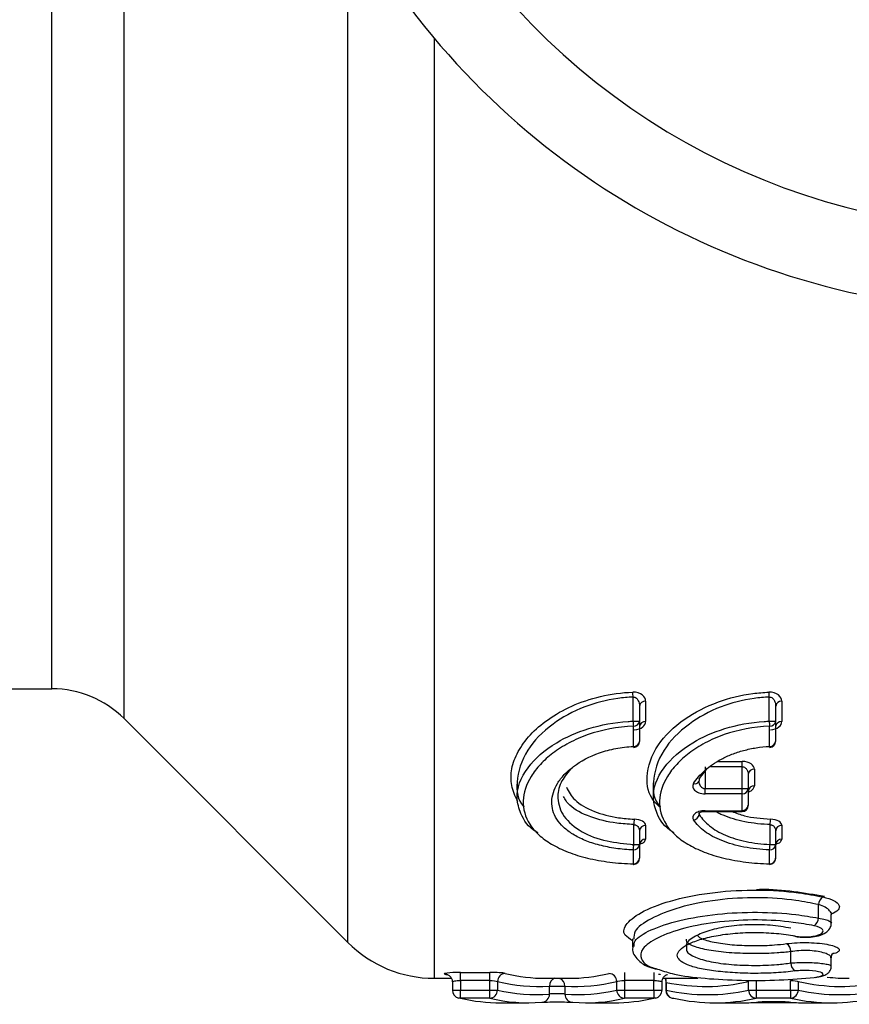
# Model space of a CAD drawing. Units: millimetres. Extents: x 144 to 263, y 92 to 266.
# Drawn here: x 205 to 215, y 93 to 105 of the extents above; entities that cross this region are included whole.
import ezdxf

# ---------------------------------------------------------------- set-up
doc = ezdxf.new("R2010")
doc.units = ezdxf.units.MM

msp = doc.modelspace()

# ---------------------------------------------------------------- linework, layer by layer
at = {"color": 8, "linetype": 'Continuous', "lineweight": 25}
for p, q in [((205.306, 96.69), (205.306, 108.174)), ((206.19, 96.324), (206.19, 108.024)), ((208.934, 93.579), (208.934, 106.158)), ((209.995, 93.14), (209.995, 104.66)), ((213.768, 95.734), (213.386, 95.734)), ((213.48, 95.798), (213.768, 95.798)), ((213.243, 95.164), (213.243, 95.146)), ((213.313, 95.195), (213.313, 95.185)), ((213.768, 95.195), (213.768, 95.185)), ((212.427, 94.774), (212.44, 94.775)), ((210.215, 92.995), (210.315, 92.995)), ((212.686, 92.995), (212.786, 92.995)), ((212.831, 92.995), (212.837, 92.995))]:
    msp.add_line(p, q, dxfattribs=at)
at = {"color": 7, "linetype": 'Continuous', "lineweight": 25}
for p, q in [((203.549, 96.69), (205.306, 96.69)), ((212.431, 96.292), (212.431, 96.588)), ((214.1, 96.292), (214.1, 96.588)), ((212.51, 96.477), (212.51, 96.292)), ((212.585, 96.538), (212.585, 96.288)), ((214.179, 96.477), (214.179, 96.292)), ((214.254, 96.538), (214.254, 96.288)), ((206.19, 96.324), (208.934, 93.579)), ((212.431, 96.292), (212.51, 96.292)), ((212.435, 95.982), (212.435, 96.231)), ((212.51, 96.292), (212.51, 96.044)), ((212.51, 96.227), (212.51, 96.227)), ((214.1, 96.292), (214.179, 96.292)), ((214.104, 95.982), (214.104, 96.231)), ((214.179, 96.292), (214.179, 96.044)), ((214.179, 96.227), (214.179, 96.227)), ((213.34, 95.717), (213.243, 95.59)), ((213.313, 95.734), (213.313, 95.466)), ((213.768, 95.734), (213.768, 95.798)), ((213.768, 95.466), (213.768, 95.734)), ((213.843, 95.641), (213.843, 95.466)), ((213.918, 95.705), (213.918, 95.498)), ((211.01, 95.537), (211.01, 95.362)), ((212.679, 95.537), (212.679, 95.362)), ((213.237, 95.552), (213.237, 95.551)), ((213.313, 95.402), (213.313, 95.466)), ((213.313, 95.466), (213.768, 95.466)), ((213.768, 95.466), (213.843, 95.466)), ((213.768, 95.402), (213.768, 95.466)), ((213.843, 95.466), (213.843, 95.26)), ((213.768, 95.402), (213.313, 95.402)), ((213.768, 95.195), (213.768, 95.402)), ((213.313, 95.195), (213.768, 95.195)), ((213.313, 95.185), (213.768, 95.185)), ((212.44, 94.781), (212.44, 95.025)), ((212.585, 95.016), (212.585, 94.845)), ((214.11, 94.781), (214.11, 95.025)), ((214.254, 95.016), (214.254, 94.845)), ((212.51, 94.949), (212.51, 94.781)), ((214.179, 94.949), (214.179, 94.781)), ((212.44, 94.781), (212.51, 94.781)), ((212.51, 94.781), (212.51, 94.611)), ((214.11, 94.781), (214.179, 94.781)), ((214.179, 94.781), (214.179, 94.611)), ((212.435, 94.543), (212.435, 94.714)), ((214.104, 94.543), (214.104, 94.714)), ((214.705, 93.878), (214.705, 94.043)), ((214.86, 93.815), (214.86, 93.92)), ((212.424, 93.625), (212.424, 93.521)), ((214.366, 93.328), (214.366, 93.467)), ((214.86, 93.288), (214.86, 93.39)), ((210.315, 93.212), (210.673, 93.212)), ((210.315, 93.113), (210.315, 93.212)), ((210.673, 93.113), (210.673, 93.212)), ((212.325, 93.212), (212.325, 93.113)), ((212.686, 93.212), (212.686, 93.113)), ((209.995, 93.14), (210.203, 93.14)), ((210.215, 93.096), (210.215, 92.995)), ((210.673, 93.113), (210.315, 93.113)), ((210.315, 93.113), (210.315, 92.995)), ((210.673, 92.995), (210.673, 93.113)), ((210.768, 93.101), (210.768, 92.995)), ((211.359, 93.14), (211.642, 93.14)), ((212.231, 92.995), (212.231, 93.101)), ((212.686, 93.113), (212.325, 93.113)), ((212.325, 93.113), (212.325, 92.995)), ((212.686, 92.995), (212.686, 93.113)), ((212.786, 92.995), (212.786, 93.096)), ((212.798, 93.14), (213.224, 93.14)), ((212.831, 93.096), (212.831, 92.995)), ((212.837, 93.09), (212.837, 92.995)), ((213.847, 92.995), (213.847, 93.101)), ((213.942, 93.113), (213.942, 92.995)), ((214.362, 92.995), (214.362, 93.113)), ((214.456, 93.101), (214.456, 92.995)), ((210.315, 92.995), (210.673, 92.995)), ((210.315, 92.896), (210.315, 92.995)), ((210.673, 92.995), (210.768, 92.995)), ((210.673, 92.896), (210.673, 92.995)), ((211.406, 92.947), (211.406, 93.045)), ((211.406, 93.045), (211.595, 93.045)), ((211.595, 93.045), (211.595, 92.947)), ((212.231, 92.995), (212.325, 92.995)), ((212.325, 92.995), (212.686, 92.995)), ((212.325, 92.995), (212.325, 92.896)), ((212.686, 92.995), (212.686, 92.896)), ((213.847, 92.995), (213.942, 92.995)), ((213.942, 92.995), (214.362, 92.995)), ((213.942, 92.995), (213.942, 92.896)), ((214.362, 92.995), (214.456, 92.995)), ((214.362, 92.995), (214.362, 92.896)), ((210.673, 92.896), (210.315, 92.896)), ((210.808, 92.84), (211.147, 92.84)), ((211.853, 92.84), (212.194, 92.84)), ((212.686, 92.896), (212.325, 92.896)), ((213.436, 92.84), (213.781, 92.84)), ((213.922, 92.845), (214.387, 92.845)), ((214.362, 92.896), (213.942, 92.896)), ((214.529, 92.84), (214.87, 92.84))]:
    msp.add_line(p, q, dxfattribs=at)
at = {"color": 8, "linetype": 'Continuous', "lineweight": 25, "flags": 128}
msp.add_lwpolyline([(212.427, 94.774), (212.428, 94.78), (212.429, 94.781)], dxfattribs=at)
at = {"color": 7, "linetype": 'Continuous', "lineweight": 25, "flags": 128}
for points in [[(212.433, 94.536), (212.433, 94.537), (212.435, 94.543)], [(214.102, 94.536), (214.103, 94.537), (214.104, 94.543)], [(214.418, 93.658), (214.406, 93.655), (214.4, 93.655)], [(210.148, 93.188), (210.145, 93.189), (210.126, 93.19)], [(212.743, 93.19), (212.762, 93.189), (212.764, 93.188)], [(210.315, 92.896), (210.296, 92.897), (210.293, 92.898)], [(212.708, 92.898), (212.705, 92.897), (212.686, 92.896)], [(212.91, 92.898), (212.913, 92.897), (212.931, 92.896)]]:
    msp.add_lwpolyline(points, dxfattribs=at)
at = {"color": 7, "linetype": 'Continuous', "lineweight": 25}
for centre, radius, start, end in [((217.174, 110.69), 8.375, 211.449, 328.551), ((217.174, 110.69), 9.375, 211.449, 328.551), ((205.306, 95.44), 1.25, 45, 90), ((211.482, 96.556), 0.95, 1.9491, 5.5781), ((213.151, 96.556), 0.95, 1.9491, 5.5781), ((212.578, 96.469), 0.0689, 84.5407, 173.2244), ((214.248, 96.469), 0.0689, 84.5407, 173.2244), ((213.365, 96.322), 0.934, 181.8509, 185.5842), ((212.441, 96.3), 0.069, 264.6397, 353.3775), ((212.578, 96.219), 0.0693, 84.929, 173.8166), ((215.034, 96.322), 0.934, 181.8509, 185.5842), ((214.111, 96.3), 0.069, 264.6397, 353.3775), ((214.248, 96.219), 0.0693, 84.929, 173.8166), ((212.451, 95.98), 0.0168, 171.4698, 219.2507), ((212.441, 96.052), 0.0694, 265.0206, 353.9531), ((212.435, 96.044), 0.075, 272.7537, 0), ((214.11, 96.052), 0.0694, 265.0206, 353.9531), ((214.121, 95.98), 0.0168, 171.4698, 219.2507), ((214.104, 96.044), 0.075, 272.7537, 0), ((213.191, 95.578), 0.0536, 330.117, 12.6744), ((213.913, 95.635), 0.0702, 85.8476, 175.1351), ((213.773, 95.472), 0.0702, 265.9219, 355.2371), ((213.913, 95.428), 0.0705, 86.1773, 175.5827), ((213.768, 95.26), 0.075, 270, 0), ((213.772, 95.266), 0.0706, 266.2454, 355.6736), ((213.16, 95.165), 0.0853, 278.7575, 347.3346), ((213.041, 95.011), 0.602, 172.3271, 178.6963), ((212.581, 94.944), 0.0713, 86.9517, 176.5865), ((214.711, 95.011), 0.602, 172.3271, 178.6963), ((214.251, 94.944), 0.0713, 86.9517, 176.5865), ((211.848, 94.793), 0.592, 352.2828, 358.8029), ((212.438, 94.785), 0.0714, 267.0054, 356.6538), ((212.581, 94.773), 0.0716, 87.2274, 176.9289), ((213.518, 94.793), 0.592, 352.2828, 358.8029), ((214.108, 94.785), 0.0714, 267.0054, 356.6538), ((214.251, 94.773), 0.0716, 87.2274, 176.9289), ((212.435, 94.611), 0.075, 268.5773, 270), ((212.435, 94.611), 0.075, 270, 0), ((212.438, 94.615), 0.0717, 267.2761, 356.9886), ((214.104, 94.611), 0.075, 268.5773, 270), ((214.104, 94.611), 0.075, 270, 0), ((214.108, 94.615), 0.0717, 267.2761, 356.9886), ((214.835, 94.033), 0.131, 126.7929, 175.4025), ((214.576, 93.888), 0.129, 306.475, 355.9238), ((209.995, 94.64), 1.5, 225, 270), ((214.251, 93.468), 0.115, 359.3613, 56.8088), ((214.48, 93.325), 0.114, 178.8479, 237.2069), ((210.869, 93.1), 0.1, 93.2581, 179.6529), ((212.13, 93.1), 0.1, 0.3508, 86.7569), ((210.315, 92.995), 0.1, 180, 257.3377), ((210.668, 92.996), 0.1, 273.1821, 359.7478), ((211.309, 92.943), 0.0965, 270.9978, 2.0895), ((211.692, 92.943), 0.0965, 177.9212, 269.0101), ((212.331, 92.996), 0.1, 180.2563, 266.8325), ((212.686, 92.995), 0.1, 282.6902, 0), ((212.931, 92.995), 0.1, 180, 257.6306), ((213.948, 92.996), 0.1, 180.162, 266.5133), ((214.356, 92.996), 0.1, 273.5119, 359.8458)]:
    msp.add_arc(centre, radius, start, end, dxfattribs=at)
at = {"color": 8, "linetype": 'Continuous', "lineweight": 25}
for centre, radius, start, end in [((213.187, 95.585), 0.0603, 256.4084, 326.4523), ((211.504, 93.048), 0.098, 109.9008, 181.6619), ((211.496, 93.047), 0.0989, 358.6807, 69.7756), ((212.735, 93.093), 0.103, 358.429, 27.178), ((212.932, 92.99), 0.095, 176.8139, 256.4629)]:
    msp.add_arc(centre, radius, start, end, dxfattribs=at)
at = {"color": 7, "linetype": 'Continuous', "lineweight": 25}
for centre, major_axis, ratio, start_param, end_param in [((210.596, 110.69), (0, 17.55), 0.35417, 3.065964, 3.069468), ((211.359, 110.69), (0, 17.55), 0.340561, 3.058543, 3.141593), ((211.642, 110.69), (0, 17.55), 0.339477, 3.141593, 3.224632), ((211.264, 110.69), (0, 17.65), 0.338631, 3.058543, 3.165308), ((211.736, 110.69), (0, 17.65), 0.337554, 3.117877, 3.224632), ((213.318, 110.69), (0, 17.65), 0.360777, 3.066046, 3.224854), ((214.988, 110.69), (0, 17.65), 0.36258, 3.058314, 3.217122), ((215.082, 110.69), (0, 17.55), 0.364646, 3.099422, 3.141593), ((211.242, 110.69), (0, 17.75), 0.338631, 3.062637, 3.16879), ((211.758, 110.69), (0, 17.75), 0.337554, 3.114406, 3.220548), ((213.342, 110.69), (0, 17.75), 0.360777, 3.062637, 3.220548), ((214.964, 110.69), (0, 17.75), 0.36258, 3.062637, 3.220548), ((210.808, 110.69), (0, 17.85), 0.350191, 3.062637, 3.141593), ((211.147, 110.69), (0, 17.85), 0.336734, 3.062637, 3.16879), ((211.853, 110.69), (0, 17.85), 0.335663, 3.114406, 3.220548), ((212.194, 110.69), (0, 17.85), 0.349394, 3.141593, 3.220548), ((213.436, 110.69), (0, 17.85), 0.358756, 3.062637, 3.220548), ((213.781, 110.69), (0, 17.85), 0.345709, 3.141593, 3.171514), ((214.529, 110.69), (0, 17.85), 0.347373, 3.111655, 3.141593), ((214.87, 110.69), (0, 17.85), 0.360549, 3.062637, 3.220548)]:
    msp.add_ellipse(centre, major_axis=major_axis, ratio=ratio, start_param=start_param, end_param=end_param, dxfattribs=at)
at = {"color": 8, "linetype": 'Continuous', "lineweight": 25}
for points, knots in [([(211.02, 95.309), (210.981, 95.372), (210.956, 95.436), (210.931, 95.571), (210.932, 95.64), (210.958, 95.779), (210.984, 95.849), (211.06, 95.988), (211.11, 96.058), (211.233, 96.19), (211.306, 96.254), (211.478, 96.375), (211.574, 96.429), (211.788, 96.525), (211.907, 96.566), (212.157, 96.624), (212.291, 96.643), (212.427, 96.648)], [0, 0, 0, 0, 0.125, 0.125, 0.25, 0.25, 0.375, 0.375, 0.5, 0.5, 0.625, 0.625, 0.75, 0.75, 0.875, 0.875, 1, 1, 1, 1]), ([(212.766, 95.233), (212.739, 95.258), (212.619, 95.368), (212.578, 95.632), (212.692, 95.987), (213.02, 96.313), (213.437, 96.532), (213.813, 96.629), (214.031, 96.644), (214.096, 96.648)], [0, 0, 0, 0, 0.052686, 0.232303, 0.453771, 0.646434, 0.806822, 0.94199, 1, 1, 1, 1]), ([(211.614, 95.482), (211.642, 95.428), (211.702, 95.313), (211.933, 95.182), (212.203, 95.108), (212.38, 95.096), (212.445, 95.091)], [0, 0, 0, 0, 0.267221, 0.57164, 0.842716, 1, 1, 1, 1]), ([(213.238, 95.557), (213.238, 95.557), (213.237, 95.546), (213.242, 95.526), (213.253, 95.5), (213.27, 95.481), (213.285, 95.472), (213.299, 95.467), (213.307, 95.467), (213.313, 95.466)], [0, 0, 0, 0, 0.005922, 0.276769, 0.503798, 0.689453, 0.850127, 0.876647, 1, 1, 1, 1]), ([(213.855, 95.43), (213.859, 95.431), (213.881, 95.438), (213.909, 95.463), (213.915, 95.486), (213.918, 95.498)], [0, 0, 0, 0, 0.095374, 0.513432, 1, 1, 1, 1]), ([(214.11, 95.025), (214.099, 95.025), (213.98, 95.03), (213.757, 95.058), (213.571, 95.122), (213.469, 95.166), (213.453, 95.179), (213.445, 95.185)], [0, 0, 0, 0, 0.041531, 0.457711, 0.870963, 0.940166, 1, 1, 1, 1]), ([(213.646, 95.185), (213.694, 95.166), (213.828, 95.113), (214.004, 95.1), (214.115, 95.091)], [0, 0, 0, 0, 0.364337, 1, 1, 1, 1]), ([(212.513, 94.786), (212.524, 94.789), (212.552, 94.798), (212.578, 94.819), (212.583, 94.836), (212.585, 94.845)], [0, 0, 0, 0, 0.254788, 0.627919, 1, 1, 1, 1]), ([(214.183, 94.786), (214.194, 94.789), (214.222, 94.798), (214.248, 94.819), (214.252, 94.836), (214.254, 94.845)], [0, 0, 0, 0, 0.2547876, 0.6279188, 1, 1, 1, 1]), ([(212.424, 93.601), (212.389, 93.623), (212.293, 93.684), (212.336, 93.814), (212.54, 93.969), (212.921, 94.109), (213.417, 94.203), (213.955, 94.232), (214.415, 94.202), (214.66, 94.156), (214.757, 94.138)], [0, 0, 0, 0, 0.078954, 0.219492, 0.364038, 0.51022, 0.652719, 0.787433, 0.916151, 1, 1, 1, 1]), ([(214.757, 94.138), (214.811, 94.126), (214.856, 94.111), (214.924, 94.076), (214.946, 94.056), (214.965, 94.017), (214.961, 93.996), (214.928, 93.959), (214.899, 93.942), (214.858, 93.927)], [0, 0, 0, 0, 0.25, 0.25, 0.5, 0.5, 0.75, 0.75, 1, 1, 1, 1]), ([(214.705, 94.043), (214.614, 94.062), (214.385, 94.108), (213.953, 94.138), (213.449, 94.109), (212.981, 94.015), (212.632, 93.874), (212.437, 93.732), (212.441, 93.651), (212.442, 93.618)], [0, 0, 0, 0, 0.0955287, 0.2418507, 0.3949562, 0.5573715, 0.7246536, 0.890514, 1, 1, 1, 1]), ([(214.86, 93.92), (214.86, 93.92), (214.867, 93.936), (214.844, 93.968), (214.795, 94.012), (214.735, 94.033), (214.705, 94.043)], [0, 0, 0, 0, 0.005423, 0.34783, 0.675378, 1, 1, 1, 1]), ([(212.445, 93.529), (212.444, 93.552), (212.442, 93.618), (212.632, 93.736), (212.981, 93.854), (213.448, 93.934), (213.951, 93.958), (214.384, 93.933), (214.614, 93.894), (214.705, 93.878)], [0, 0, 0, 0, 0.093467, 0.261527, 0.430839, 0.595807, 0.752418, 0.902679, 1, 1, 1, 1]), ([(214.653, 93.784), (214.568, 93.799), (214.354, 93.838), (213.95, 93.864), (213.479, 93.839), (213.044, 93.759), (212.714, 93.64), (212.527, 93.504), (212.514, 93.377), (212.597, 93.289), (212.722, 93.255), (212.75, 93.247)], [0, 0, 0, 0, 0.075943, 0.192958, 0.314896, 0.443678, 0.576351, 0.708396, 0.837269, 0.962788, 1, 1, 1, 1]), ([(214.705, 93.878), (214.734, 93.873), (214.794, 93.863), (214.844, 93.84), (214.867, 93.823), (214.86, 93.815), (214.86, 93.815)], [0, 0, 0, 0, 0.330182, 0.65715, 0.994998, 1, 1, 1, 1]), ([(213.219, 93.663), (213.236, 93.649), (213.28, 93.615), (213.443, 93.575), (213.668, 93.547), (213.919, 93.538), (214.143, 93.545), (214.265, 93.559), (214.314, 93.565)], [0, 0, 0, 0, 0.131993, 0.324908, 0.51278, 0.696457, 0.877763, 1, 1, 1, 1]), ([(214.366, 93.467), (214.311, 93.461), (214.172, 93.447), (213.918, 93.44), (213.634, 93.449), (213.376, 93.477), (213.184, 93.524), (213.08, 93.574), (213.085, 93.609), (213.087, 93.621)], [0, 0, 0, 0, 0.105036, 0.260819, 0.41864, 0.580077, 0.745824, 0.914673, 1, 1, 1, 1]), ([(214.314, 93.565), (214.356, 93.569), (214.441, 93.579), (214.585, 93.58), (214.721, 93.571), (214.838, 93.553), (214.922, 93.528), (214.966, 93.499), (214.957, 93.47), (214.924, 93.449), (214.885, 93.442), (214.88, 93.441)], [0, 0, 0, 0, 0.12029, 0.240726, 0.360169, 0.480111, 0.602189, 0.72688, 0.853352, 0.980019, 1, 1, 1, 1]), ([(213.086, 93.521), (213.084, 93.505), (213.079, 93.46), (213.182, 93.397), (213.374, 93.34), (213.631, 93.306), (213.916, 93.295), (214.171, 93.304), (214.31, 93.321), (214.366, 93.328)], [0, 0, 0, 0, 0.092675, 0.261109, 0.425358, 0.584808, 0.740725, 0.894934, 1, 1, 1, 1]), ([(214.856, 93.39), (214.857, 93.394), (214.861, 93.407), (214.83, 93.43), (214.767, 93.455), (214.678, 93.473), (214.573, 93.482), (214.463, 93.481), (214.398, 93.472), (214.366, 93.467)], [0, 0, 0, 0, 0.061002, 0.223862, 0.382589, 0.537502, 0.690894, 0.84529, 1, 1, 1, 1]), ([(214.366, 93.328), (214.399, 93.33), (214.463, 93.335), (214.574, 93.335), (214.678, 93.331), (214.768, 93.321), (214.83, 93.309), (214.861, 93.297), (214.857, 93.29), (214.856, 93.288)], [0, 0, 0, 0, 0.1559396, 0.3121858, 0.4672479, 0.6226163, 0.7801154, 0.9405287, 1, 1, 1, 1]), ([(210.215, 93.096), (210.215, 93.1), (210.226, 93.104), (210.262, 93.111), (210.288, 93.113), (210.315, 93.113)], [0, 0, 0, 0, 0.5, 0.5, 1, 1, 1, 1]), ([(212.686, 93.113), (212.698, 93.112), (212.72, 93.112), (212.75, 93.109), (212.772, 93.105), (212.785, 93.1), (212.785, 93.097), (212.785, 93.096)], [0, 0, 0, 0, 0.212362, 0.4252288, 0.6392577, 0.8546632, 1, 1, 1, 1]), ([(212.833, 93.096), (212.832, 93.095), (212.831, 93.093), (212.835, 93.091), (212.837, 93.09)], [0, 0, 0, 0, 0.3237839, 1, 1, 1, 1])]:
    msp.add_open_spline(points, degree=3, knots=knots, dxfattribs=at)
at = {"color": 7, "linetype": 'Continuous', "lineweight": 25}
for points, knots in [([(212.431, 96.588), (212.368, 96.584), (212.161, 96.569), (211.801, 96.471), (211.404, 96.25), (211.091, 95.923), (210.99, 95.57), (211.009, 95.329), (211.094, 95.24), (211.095, 95.239)], [0, 0, 0, 0, 0.06031, 0.201226, 0.369474, 0.57275, 0.807029, 0.99677, 1, 1, 1, 1]), ([(212.585, 96.538), (212.585, 96.565), (212.571, 96.592), (212.516, 96.635), (212.472, 96.65), (212.427, 96.648)], [0, 0, 0, 0, 0.5, 0.5, 1, 1, 1, 1]), ([(212.431, 96.588), (212.436, 96.589), (212.442, 96.588), (212.447, 96.587), (212.449, 96.587), (212.45, 96.586), (212.452, 96.586), (212.459, 96.583), (212.465, 96.579), (212.471, 96.575), (212.477, 96.569), (212.483, 96.563), (212.487, 96.556), (212.493, 96.548), (212.497, 96.539), (212.501, 96.529), (212.505, 96.517), (212.508, 96.505), (212.509, 96.493), (212.509, 96.488), (212.51, 96.482), (212.51, 96.477)], [0, 0, 0, 0, 0.0000334887, 0.0000334887, 0.0000334887, 0.0000427432, 0.0000427432, 0.0000427432, 0.0000892302, 0.0000892302, 0.0000892302, 0.000143857, 0.000143857, 0.000143857, 0.0002142474, 0.0002142474, 0.0002142474, 0.000303554, 0.000303554, 0.000303554, 0.0003410142, 0.0003410142, 0.0003410142, 0.0003410142]), ([(214.1, 96.588), (214.038, 96.584), (213.83, 96.569), (213.471, 96.471), (213.074, 96.25), (212.761, 95.923), (212.66, 95.57), (212.679, 95.329), (212.764, 95.24), (212.765, 95.239)], [0, 0, 0, 0, 0.06031, 0.201226, 0.369474, 0.57275, 0.807029, 0.99677, 1, 1, 1, 1]), ([(214.254, 96.538), (214.254, 96.565), (214.241, 96.592), (214.186, 96.635), (214.142, 96.65), (214.096, 96.648)], [0, 0, 0, 0, 0.5, 0.5, 1, 1, 1, 1]), ([(214.1, 96.588), (214.106, 96.589), (214.112, 96.588), (214.117, 96.587), (214.119, 96.587), (214.12, 96.586), (214.121, 96.586), (214.129, 96.583), (214.135, 96.579), (214.141, 96.575), (214.147, 96.569), (214.152, 96.563), (214.157, 96.556), (214.163, 96.548), (214.167, 96.539), (214.171, 96.529), (214.175, 96.517), (214.177, 96.505), (214.179, 96.493), (214.179, 96.488), (214.179, 96.482), (214.179, 96.477)], [0, 0, 0, 0, 0.0000334887, 0.0000334887, 0.0000334887, 0.0000427432, 0.0000427432, 0.0000427432, 0.0000892302, 0.0000892302, 0.0000892302, 0.000143857, 0.000143857, 0.000143857, 0.0002142474, 0.0002142474, 0.0002142474, 0.000303554, 0.000303554, 0.000303554, 0.0003410142, 0.0003410142, 0.0003410142, 0.0003410142]), ([(211.266, 94.924), (211.261, 94.927), (211.143, 94.99), (211.054, 95.139), (210.979, 95.402), (211.093, 95.714), (211.431, 96.016), (211.873, 96.216), (212.221, 96.282), (212.41, 96.291), (212.431, 96.292)], [0, 0, 0, 0, 0.007657, 0.161869, 0.277593, 0.495642, 0.690622, 0.83564, 0.982218, 1, 1, 1, 1]), ([(212.435, 96.231), (212.236, 96.223), (212.048, 96.186), (211.795, 96.097), (211.717, 96.063), (211.574, 95.986), (211.507, 95.944), (211.391, 95.856), (211.34, 95.81), (211.251, 95.715), (211.213, 95.665), (211.121, 95.515), (211.089, 95.415), (211.081, 95.216), (211.108, 95.117), (211.195, 94.983), (211.231, 94.94), (211.32, 94.858), (211.373, 94.819), (211.492, 94.749), (211.56, 94.716), (211.708, 94.659), (211.788, 94.634), (211.96, 94.593), (212.052, 94.576), (212.239, 94.553), (212.336, 94.545), (212.435, 94.543)], [0, 0, 0, 0, 0.125, 0.125, 0.1875, 0.1875, 0.25, 0.25, 0.3125, 0.3125, 0.375, 0.375, 0.5, 0.5, 0.625, 0.625, 0.6875, 0.6875, 0.75, 0.75, 0.8125, 0.8125, 0.875, 0.875, 0.9375, 0.9375, 1, 1, 1, 1]), ([(212.445, 96.186), (212.487, 96.188), (212.525, 96.202), (212.573, 96.24), (212.585, 96.264), (212.585, 96.288)], [0, 0, 0, 0, 0.5, 0.5, 1, 1, 1, 1]), ([(212.936, 94.924), (212.931, 94.927), (212.813, 94.99), (212.724, 95.139), (212.649, 95.402), (212.763, 95.714), (213.1, 96.016), (213.543, 96.216), (213.891, 96.282), (214.08, 96.291), (214.1, 96.292)], [0, 0, 0, 0, 0.007657, 0.161869, 0.277593, 0.495642, 0.690622, 0.83564, 0.982218, 1, 1, 1, 1]), ([(214.104, 96.231), (213.906, 96.223), (213.718, 96.186), (213.464, 96.097), (213.387, 96.063), (213.243, 95.986), (213.177, 95.944), (213.061, 95.856), (213.01, 95.81), (212.921, 95.715), (212.883, 95.665), (212.791, 95.515), (212.758, 95.415), (212.751, 95.216), (212.778, 95.117), (212.864, 94.983), (212.901, 94.94), (212.99, 94.858), (213.043, 94.819), (213.162, 94.749), (213.23, 94.716), (213.378, 94.659), (213.458, 94.634), (213.63, 94.593), (213.722, 94.576), (213.909, 94.553), (214.005, 94.545), (214.104, 94.543)], [0, 0, 0, 0, 0.125, 0.125, 0.1875, 0.1875, 0.25, 0.25, 0.3125, 0.3125, 0.375, 0.375, 0.5, 0.5, 0.625, 0.625, 0.6875, 0.6875, 0.75, 0.75, 0.8125, 0.8125, 0.875, 0.875, 0.9375, 0.9375, 1, 1, 1, 1]), ([(214.115, 96.186), (214.157, 96.188), (214.195, 96.202), (214.242, 96.24), (214.254, 96.264), (214.254, 96.288)], [0, 0, 0, 0, 0.5, 0.5, 1, 1, 1, 1]), ([(212.435, 94.714), (212.361, 94.716), (212.289, 94.723), (212.15, 94.742), (212.082, 94.756), (211.955, 94.789), (211.897, 94.808), (211.788, 94.853), (211.738, 94.878), (211.65, 94.933), (211.612, 94.962), (211.546, 95.024), (211.518, 95.057), (211.453, 95.159), (211.433, 95.231), (211.435, 95.342), (211.442, 95.38), (211.465, 95.455), (211.482, 95.492), (211.527, 95.566), (211.555, 95.602), (211.62, 95.672), (211.659, 95.706), (211.789, 95.803), (211.897, 95.861), (212.083, 95.925), (212.151, 95.944), (212.289, 95.97), (212.361, 95.979), (212.435, 95.982)], [0, 0, 0, 0, 0.0625, 0.0625, 0.125, 0.125, 0.1875, 0.1875, 0.25, 0.25, 0.3125, 0.3125, 0.375, 0.375, 0.5, 0.5, 0.5625, 0.5625, 0.625, 0.625, 0.6875, 0.6875, 0.75, 0.75, 0.875, 0.875, 0.9375, 0.9375, 1, 1, 1, 1]), ([(213.173, 95.526), (213.206, 95.582), (213.252, 95.636), (213.367, 95.739), (213.435, 95.786), (213.555, 95.849), (213.598, 95.869), (213.689, 95.904), (213.736, 95.92), (213.836, 95.946), (213.888, 95.958), (213.995, 95.974), (214.049, 95.98), (214.104, 95.982)], [0, 0, 0, 0, 0.25, 0.25, 0.5, 0.5, 0.625, 0.625, 0.75, 0.75, 0.875, 0.875, 1, 1, 1, 1]), ([(213.918, 95.705), (213.918, 95.728), (213.904, 95.75), (213.851, 95.785), (213.811, 95.798), (213.768, 95.798)], [0, 0, 0, 0, 0.5, 0.5, 1, 1, 1, 1]), ([(213.768, 95.734), (213.781, 95.734), (213.793, 95.729), (213.813, 95.717), (213.82, 95.708), (213.838, 95.681), (213.843, 95.661), (213.843, 95.641)], [0, 0, 0, 0, 0.25, 0.25, 0.5, 0.5, 1, 1, 1, 1]), ([(211.663, 95.702), (211.62, 95.648), (211.526, 95.533), (211.494, 95.332), (211.563, 95.119), (211.776, 94.935), (212.087, 94.813), (212.327, 94.791), (212.44, 94.781)], [0, 0, 0, 0, 0.13842, 0.295749, 0.487575, 0.679078, 0.849505, 1, 1, 1, 1]), ([(213.173, 95.526), (213.157, 95.499), (213.161, 95.469), (213.198, 95.433), (213.216, 95.422), (213.26, 95.406), (213.286, 95.402), (213.313, 95.402)], [0, 0, 0, 0, 0.5, 0.5, 0.75, 0.75, 1, 1, 1, 1]), ([(212.44, 95.025), (212.369, 95.029), (212.178, 95.041), (211.888, 95.116), (211.657, 95.233), (211.598, 95.332), (211.576, 95.369)], [0, 0, 0, 0, 0.17235, 0.468711, 0.799946, 1, 1, 1, 1]), ([(213.844, 95.433), (213.844, 95.437), (213.844, 95.443), (213.845, 95.443), (213.845, 95.443)], [0, 0, 0, 0, 0.578568, 1, 1, 1, 1]), ([(213.313, 95.195), (213.287, 95.195), (213.261, 95.191), (213.217, 95.177), (213.199, 95.167), (213.161, 95.133), (213.156, 95.105), (213.173, 95.081)], [0, 0, 0, 0, 0.25, 0.25, 0.5, 0.5, 1, 1, 1, 1]), ([(213.235, 95.164), (213.235, 95.164), (213.235, 95.162), (213.239, 95.168), (213.255, 95.176), (213.279, 95.183), (213.3, 95.186), (213.311, 95.185), (213.313, 95.185)], [0, 0, 0, 0, 0.024313, 0.279087, 0.523686, 0.755685, 0.947699, 1, 1, 1, 1]), ([(213.243, 95.146), (213.274, 95.097), (213.316, 95.051), (213.424, 94.965), (213.489, 94.927), (213.639, 94.862), (213.725, 94.836), (213.908, 94.797), (214.008, 94.785), (214.11, 94.781)], [0, 0, 0, 0, 0.25, 0.25, 0.5, 0.5, 0.75, 0.75, 1, 1, 1, 1]), ([(212.44, 95.025), (212.447, 95.024), (212.454, 95.023), (212.46, 95.021), (212.461, 95.02), (212.462, 95.02), (212.463, 95.019), (212.47, 95.016), (212.476, 95.012), (212.482, 95.008), (212.488, 95.002), (212.493, 94.996), (212.497, 94.99), (212.502, 94.983), (212.505, 94.975), (212.507, 94.967), (212.509, 94.961), (212.51, 94.955), (212.51, 94.949)], [0, 0, 0, 0, 0.000041496, 0.000041496, 0.000041496, 0.0000478691, 0.0000478691, 0.0000478691, 0.0000989944, 0.0000989944, 0.0000989944, 0.0001569189, 0.0001569189, 0.0001569189, 0.0002247149, 0.0002247149, 0.0002247149, 0.0002759775, 0.0002759775, 0.0002759775, 0.0002759775]), ([(212.585, 95.016), (212.585, 95.034), (212.571, 95.052), (212.522, 95.08), (212.485, 95.09), (212.445, 95.091)], [0, 0, 0, 0, 0.5, 0.5, 1, 1, 1, 1]), ([(214.104, 94.714), (213.996, 94.717), (213.889, 94.73), (213.692, 94.768), (213.6, 94.795), (213.439, 94.86), (213.369, 94.898), (213.252, 94.984), (213.207, 95.031), (213.173, 95.081)], [0, 0, 0, 0, 0.25, 0.25, 0.5, 0.5, 0.75, 0.75, 1, 1, 1, 1]), ([(214.11, 95.025), (214.116, 95.024), (214.123, 95.023), (214.129, 95.021), (214.13, 95.02), (214.131, 95.02), (214.132, 95.019), (214.14, 95.016), (214.146, 95.012), (214.152, 95.008), (214.158, 95.002), (214.163, 94.996), (214.167, 94.99), (214.172, 94.983), (214.175, 94.975), (214.177, 94.967), (214.179, 94.961), (214.179, 94.955), (214.179, 94.949)], [0, 0, 0, 0, 0.000041496, 0.000041496, 0.000041496, 0.0000478691, 0.0000478691, 0.0000478691, 0.0000989944, 0.0000989944, 0.0000989944, 0.0001569189, 0.0001569189, 0.0001569189, 0.0002247149, 0.0002247149, 0.0002247149, 0.0002759775, 0.0002759775, 0.0002759775, 0.0002759775]), ([(214.254, 95.016), (214.254, 95.034), (214.241, 95.052), (214.192, 95.08), (214.155, 95.09), (214.115, 95.091)], [0, 0, 0, 0, 0.5, 0.5, 1, 1, 1, 1]), ([(212.513, 94.776), (212.513, 94.784), (212.513, 94.796), (212.516, 94.798), (212.517, 94.799)], [0, 0, 0, 0, 0.550602, 1, 1, 1, 1]), ([(214.182, 94.776), (214.182, 94.784), (214.183, 94.796), (214.186, 94.798), (214.187, 94.799)], [0, 0, 0, 0, 0.550602, 1, 1, 1, 1]), ([(214.776, 94.141), (214.654, 94.163), (214.409, 94.207), (214.115, 94.232), (213.961, 94.226), (213.946, 94.226)], [0, 0, 0, 0, 0.473238, 0.947389, 1, 1, 1, 1]), ([(214.862, 93.919), (214.864, 93.93), (214.868, 93.948), (214.867, 93.946), (214.866, 93.945)], [0, 0, 0, 0, 0.650576, 1, 1, 1, 1]), ([(214.366, 93.753), (214.283, 93.768), (214.118, 93.796), (213.835, 93.801), (213.567, 93.775), (213.333, 93.721), (213.164, 93.646), (213.075, 93.574), (213.084, 93.534), (213.086, 93.521)], [0, 0, 0, 0, 0.151409, 0.302691, 0.451666, 0.602592, 0.759761, 0.923936, 1, 1, 1, 1]), ([(214.418, 93.658), (214.47, 93.648), (214.535, 93.645), (214.651, 93.655), (214.702, 93.667), (214.759, 93.699), (214.768, 93.719), (214.74, 93.756), (214.704, 93.773), (214.653, 93.784)], [0, 0, 0, 0, 0.25, 0.25, 0.5, 0.5, 0.75, 0.75, 1, 1, 1, 1]), ([(214.425, 93.652), (214.449, 93.649), (214.507, 93.641), (214.608, 93.644), (214.711, 93.661), (214.789, 93.69), (214.841, 93.74), (214.862, 93.787), (214.859, 93.81), (214.858, 93.814)], [0, 0, 0, 0, 0.1310419, 0.3175273, 0.4991895, 0.7108432, 0.863132, 0.9729199, 1, 1, 1, 1]), ([(214.418, 93.23), (214.345, 93.22), (214.267, 93.213), (214.103, 93.203), (214.019, 93.201), (213.847, 93.2), (213.763, 93.203), (213.599, 93.212), (213.519, 93.219), (213.373, 93.237), (213.305, 93.248), (213.188, 93.274), (213.138, 93.29), (213.055, 93.324), (213.025, 93.342), (212.983, 93.382), (212.973, 93.403), (212.974, 93.446), (212.985, 93.468), (213.028, 93.512), (213.059, 93.534), (213.142, 93.576), (213.192, 93.596), (213.309, 93.632), (213.376, 93.648), (213.521, 93.675), (213.601, 93.685), (213.765, 93.699), (213.851, 93.703), (214.021, 93.702), (214.106, 93.698), (214.269, 93.683), (214.346, 93.672), (214.418, 93.658)], [0, 0, 0, 0, 0.0625, 0.0625, 0.125, 0.125, 0.1875, 0.1875, 0.25, 0.25, 0.3125, 0.3125, 0.375, 0.375, 0.4375, 0.4375, 0.5, 0.5, 0.5625, 0.5625, 0.625, 0.625, 0.6875, 0.6875, 0.75, 0.75, 0.8125, 0.8125, 0.875, 0.875, 0.9375, 0.9375, 1, 1, 1, 1]), ([(212.432, 93.533), (212.429, 93.523), (212.411, 93.465), (212.487, 93.361), (212.58, 93.291), (212.679, 93.262), (212.716, 93.251)], [0, 0, 0, 0, 0.078694, 0.442534, 0.795478, 1, 1, 1, 1]), ([(214.861, 93.389), (214.863, 93.403), (214.866, 93.43), (214.886, 93.448), (214.887, 93.449), (214.887, 93.449)], [0, 0, 0, 0, 0.390924, 0.75286, 1, 1, 1, 1]), ([(210.315, 93.212), (210.251, 93.212), (210.188, 93.209), (210.115, 93.2), (210.105, 93.195), (210.126, 93.19)], [0, 0, 0, 0, 0.5, 0.5, 1, 1, 1, 1]), ([(210.148, 93.188), (210.148, 93.188), (210.147, 93.188), (210.152, 93.187), (210.162, 93.183), (210.179, 93.173), (210.198, 93.153), (210.213, 93.125), (210.213, 93.104), (210.214, 93.095)], [0, 0, 0, 0, 0.049563, 0.150859, 0.250666, 0.389075, 0.592383, 0.819817, 1, 1, 1, 1]), ([(210.863, 93.2), (210.849, 93.204), (210.824, 93.207), (210.756, 93.211), (210.715, 93.212), (210.673, 93.212)], [0, 0, 0, 0, 0.5, 0.5, 1, 1, 1, 1]), ([(212.75, 93.247), (212.808, 93.228), (212.948, 93.18), (213.306, 93.136), (213.754, 93.112), (214.233, 93.114), (214.513, 93.139), (214.653, 93.152)], [0, 0, 0, 0, 0.150043, 0.362788, 0.574809, 0.787337, 1, 1, 1, 1]), ([(212.787, 93.095), (212.788, 93.105), (212.789, 93.125), (212.802, 93.152), (212.819, 93.171), (212.836, 93.181), (212.847, 93.186), (212.853, 93.188), (212.854, 93.188), (212.853, 93.188), (212.853, 93.188)], [0, 0, 0, 0, 0.183175, 0.380676, 0.542853, 0.677171, 0.776374, 0.855327, 0.9428, 1, 1, 1, 1]), ([(214.653, 93.152), (214.704, 93.158), (214.74, 93.168), (214.768, 93.19), (214.759, 93.203), (214.699, 93.224), (214.648, 93.232), (214.533, 93.238), (214.469, 93.236), (214.418, 93.23)], [0, 0, 0, 0, 0.25, 0.25, 0.5, 0.5, 0.75, 0.75, 1, 1, 1, 1]), ([(214.664, 93.151), (214.693, 93.155), (214.743, 93.163), (214.79, 93.18), (214.828, 93.206), (214.852, 93.242), (214.863, 93.272), (214.86, 93.288), (214.86, 93.289)], [0, 0, 0, 0, 0.318357, 0.548309, 0.702107, 0.845123, 0.98743, 1, 1, 1, 1]), ([(212.82, 93.14), (212.821, 93.139), (212.829, 93.128), (212.833, 93.111), (212.831, 93.098), (212.83, 93.096)], [0, 0, 0, 0, 0.102375, 0.879113, 1, 1, 1, 1]), ([(211.595, 92.947), (211.588, 92.948), (211.576, 92.949), (211.542, 92.95), (211.521, 92.951), (211.48, 92.951), (211.459, 92.95), (211.425, 92.949), (211.412, 92.948), (211.406, 92.947)], [0, 0, 0, 0, 0.25, 0.25, 0.5, 0.5, 0.75, 0.75, 1, 1, 1, 1]), ([(211.311, 92.847), (211.324, 92.848), (211.35, 92.849), (211.417, 92.85), (211.459, 92.851), (211.542, 92.851), (211.584, 92.85), (211.651, 92.849), (211.677, 92.848), (211.69, 92.847)], [0, 0, 0, 0, 0.25, 0.25, 0.5, 0.5, 0.75, 0.75, 1, 1, 1, 1]), ([(214.343, 92.848), (214.33, 92.849), (214.304, 92.85), (214.237, 92.852), (214.195, 92.853), (214.113, 92.853), (214.072, 92.852), (214.005, 92.85), (213.979, 92.849), (213.966, 92.848)], [0, 0, 0, 0, 0.25, 0.25, 0.5, 0.5, 0.75, 0.75, 1, 1, 1, 1])]:
    msp.add_open_spline(points, degree=3, knots=knots, dxfattribs=at)
for points in [[(210.673, 93.113), (210.715, 93.113), (210.755, 93.107), (210.768, 93.101)], [(212.231, 93.101), (212.244, 93.107), (212.283, 93.113), (212.325, 93.113)], [(214.362, 93.113), (214.403, 93.113), (214.442, 93.108), (214.456, 93.101)]]:
    msp.add_open_spline(points, degree=3, dxfattribs=at)

doc.saveas('drawing.dxf')
